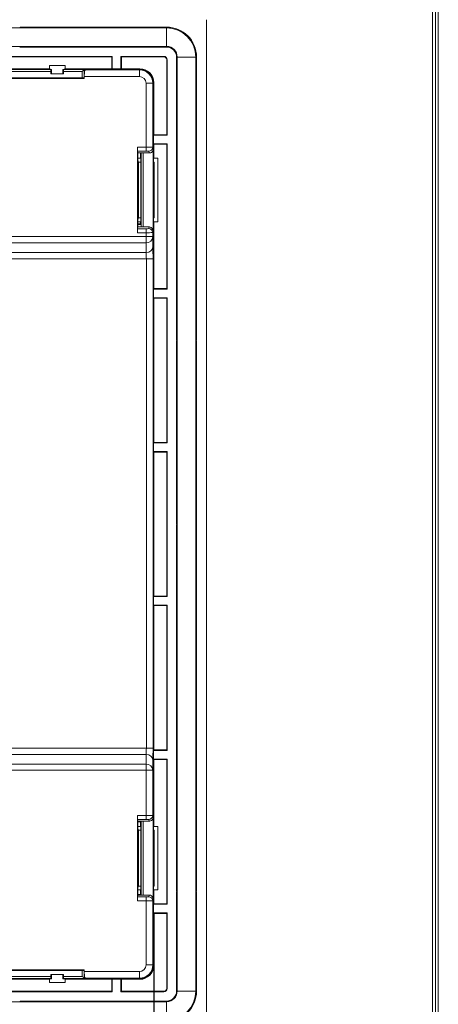
# Model space of a CAD drawing. Units: millimetres. Extents: x 3820 to 4659, y 469 to 1057.
# Drawn here: x 4588 to 4651, y 754 to 902 of the extents above; entities that cross this region are included whole.
import ezdxf
from ezdxf.enums import TextEntityAlignment as Align

# ---------------------------------------------------------------- set-up
doc = ezdxf.new("R2010")
doc.units = ezdxf.units.MM
doc.header["$MEASUREMENT"] = 0
doc.layers.add('Layer0000', color=7, linetype='Continuous', lineweight=20)
doc.layers.add('细实线层', color=7, linetype='Continuous', lineweight=18)
doc.styles.add('鸿蒙CAD', font='txt')
doc.dimstyles.get("Standard").update_dxf_attribs({"dimtxt": 9, "dimasz": 9, "dimexe": 0.18, "dimexo": 0.0625, "dimgap": 0.5, "dimtad": 1, "dimzin": 0, "dimdsep": 46, "dimtxsty": 'Standard', "dimcen": 0.09, "dimadec": 0, "dimazin": 0, "dimtfac": 1, "dimtofl": 0, "dimtmove": 0, "dimatfit": 3, "dimfxl": 1, "dimtolj": 1, "dimtzin": 0, "dimarcsym": 0})

# ---------------------------------------------------------------- blocks, each defined once
blk = doc.blocks.new('*U12')
at = {"layer": '细实线层'}
for p, q in [((802.88, -141.45), (802.88, -711.05)), ((803.32, -141), (803.32, -711.5)), ((803.76, -140.56), (803.76, -711.94))]:
    blk.add_line(p, q, dxfattribs=at)
at = {"layer": '细实线层', "style": '鸿蒙CAD'}
blk.add_attdef('V1.0', (-14.6, -178.68), '', height=4.91, dxfattribs=at)
for tag, height, p in [('XXXE', 4.91, (591.58, -660.14)), ('XXXC', 4.91, (656.45, -660.14)), ('XXXA', 4.91, (756.16, -660.14)), ('XXXG', 4.91, (508.12, -673.89)), ('XXXD', 4.91, (656.45, -673.89)), ('XXXB', 4.91, (756.16, -673.89)), ('mm', 4.91, (591.58, -673.89)), ('XXXK', 4, (540.04, -675.9)), ('XXXM', 4.91, (514.74, -707.05))]:
    blk.add_attdef(tag, text='', height=height, dxfattribs=at).set_placement(p, align=Align.CENTER)
blk.add_attdef('XXXJ', text='', height=4.91, dxfattribs=at).set_placement((519.03, -685.64), align=Align.MIDDLE_RIGHT)
blk = doc.blocks.new('*D52')
at = {"color": 0, "linetype": 'Continuous', "lineweight": -2}
for p, q in [((4608.31, 767.86), (4608.31, 687)), ((4417.83, 760.05), (4417.83, 687)), ((4426.83, 687.18), (4599.31, 687.18))]:
    blk.add_line(p, q, dxfattribs=at)
at = {"color": 0}
for points in [[(4426.83, 688.68), (4426.83, 685.68), (4417.83, 687.18)], [(4599.31, 688.68), (4599.31, 685.68), (4608.31, 687.18)]]:
    blk.add_solid(points, dxfattribs=at)
at = {"layer": 'Defpoints', "color": 0}
for p in [(4608.31, 767.92), (4417.83, 760.11), (4608.31, 687.18)]:
    blk.add_point(p, dxfattribs=at)
at = {"color": 0, "insert": (4513.07, 692.31), "char_height": 9, "attachment_point": 5}
blk.add_mtext('\\A1;190.5', dxfattribs=at)

msp = doc.modelspace()

# ---------------------------------------------------------------- linework, layer by layer
at = {"layer": 'Layer0000'}
for p, q in [((4616.226, 750.651), (4616.226, 902.068)), ((4610.226, 900.859), (4415.826, 900.859)), ((4588.276, 900.959), (4610.226, 900.959)), ((4610.226, 900.923), (4588.675, 900.923)), ((4610.226, 900.959), (4610.226, 900.923)), ((4610.226, 900.923), (4610.226, 900.859)), ((4610.226, 898.059), (4610.226, 900.859)), ((4610.226, 898.059), (4415.826, 898.059)), ((4610.226, 897.959), (4588.276, 897.959)), ((4610.226, 897.996), (4588.675, 897.996)), ((4610.226, 897.996), (4610.226, 898.059)), ((4610.226, 897.996), (4610.226, 897.959)), ((4585.826, 896.559), (4602.076, 896.559)), ((4602.011, 896.495), (4585.891, 896.495)), ((4602.076, 896.559), (4602.011, 896.495)), ((4602.011, 894.691), (4602.011, 896.495)), ((4602.076, 896.559), (4602.076, 894.672)), ((4603.376, 894.672), (4603.376, 896.559)), ((4603.376, 896.559), (4609.826, 896.559)), ((4603.441, 896.495), (4603.376, 896.559)), ((4603.441, 896.495), (4609.826, 896.495)), ((4603.441, 894.691), (4603.441, 896.495)), ((4609.826, 896.495), (4609.826, 896.559)), ((4610.261, 896.059), (4610.261, 884.799)), ((4610.261, 896.059), (4610.326, 896.059)), ((4610.326, 896.059), (4610.326, 884.734)), ((4611.726, 881.559), (4611.726, 896.459)), ((4611.763, 896.459), (4611.726, 896.459)), ((4611.763, 881.958), (4611.763, 896.459)), ((4611.763, 896.459), (4611.826, 896.459)), ((4611.826, 756.259), (4611.826, 896.459)), ((4614.626, 896.459), (4611.826, 896.459)), ((4614.626, 756.259), (4614.626, 896.459)), ((4614.626, 896.459), (4614.689, 896.459)), ((4614.689, 881.958), (4614.689, 896.459)), ((4614.726, 896.459), (4614.689, 896.459)), ((4614.726, 896.459), (4614.726, 881.559)), ((4592.88, 894.57), (4577.672, 894.57)), ((4592.876, 894.27), (4577.676, 894.27)), ((4592.65, 894.691), (4585.891, 894.691)), ((4592.65, 895.197), (4592.65, 894.691)), ((4592.65, 895.197), (4595.003, 895.197)), ((4592.976, 894.604), (4592.65, 894.691)), ((4592.876, 893.959), (4592.876, 894.27)), ((4592.976, 894.604), (4592.88, 894.57)), ((4592.976, 893.959), (4592.976, 894.604)), ((4595.003, 894.691), (4594.676, 894.604)), ((4594.676, 894.604), (4594.676, 893.959)), ((4594.676, 894.604), (4594.772, 894.57)), ((4594.772, 894.57), (4597.879, 894.57)), ((4594.776, 894.27), (4594.776, 893.959)), ((4597.574, 894.27), (4594.776, 894.27)), ((4595.003, 895.197), (4595.003, 894.691)), ((4595.003, 894.691), (4602.011, 894.691)), ((4597.87, 894.565), (4597.574, 894.27)), ((4597.574, 893.359), (4597.574, 894.27)), ((4597.87, 894.565), (4597.87, 893.534)), ((4597.879, 894.57), (4599.073, 894.605)), ((4598.049, 894.534), (4599.16, 894.6)), ((4606.151, 894.534), (4598.049, 894.534)), ((4599.073, 894.605), (4599.073, 894.595)), ((4600.244, 894.609), (4606.226, 894.609)), ((4602.076, 894.672), (4602.011, 894.691)), ((4602.076, 894.672), (4603.376, 894.672)), ((4603.441, 894.691), (4603.376, 894.672)), ((4606.226, 894.691), (4603.441, 894.691)), ((4606.151, 894.534), (4606.226, 894.609)), ((4606.151, 894.534), (4606.151, 893.534)), ((4606.226, 894.609), (4606.226, 894.691)), ((4572.777, 893.263), (4597.875, 893.263)), ((4597.574, 893.359), (4572.778, 893.359)), ((4574.204, 893.347), (4596.148, 893.347)), ((4594.776, 893.959), (4592.876, 893.959)), ((4596.148, 893.347), (4596.148, 893.263)), ((4597.133, 893.337), (4597.875, 893.286)), ((4597.133, 893.337), (4597.133, 893.263)), ((4597.875, 893.356), (4597.87, 893.356)), ((4597.875, 893.534), (4597.875, 893.263)), ((4606.151, 893.534), (4597.875, 893.534)), ((4607.151, 892.534), (4608.151, 892.534)), ((4607.151, 882.925), (4607.151, 892.534)), ((4608.151, 892.534), (4608.226, 892.61)), ((4608.151, 892.534), (4608.151, 882.911)), ((4608.226, 892.61), (4608.226, 882.66)), ((4608.308, 892.609), (4608.226, 892.609)), ((4608.308, 884.799), (4608.308, 892.609)), ((4608.288, 884.734), (4608.308, 884.799)), ((4608.288, 883.434), (4608.288, 884.734)), ((4610.326, 884.734), (4608.288, 884.734)), ((4610.261, 884.799), (4608.308, 884.799)), ((4610.261, 884.799), (4610.326, 884.734)), ((4605.84, 870.094), (4605.84, 882.925)), ((4605.84, 882.925), (4607.151, 882.925)), ((4607.151, 882.326), (4607.151, 882.925)), ((4608.151, 882.911), (4608.226, 882.66)), ((4608.226, 882.66), (4608.226, 770.059)), ((4608.308, 883.37), (4608.288, 883.434)), ((4608.288, 883.434), (4610.326, 883.434)), ((4610.261, 883.37), (4608.308, 883.37)), ((4608.308, 883.37), (4608.308, 881.283)), ((4610.326, 883.434), (4610.261, 883.37)), ((4610.261, 861.699), (4610.261, 883.37)), ((4610.326, 883.434), (4610.326, 861.634)), ((4605.846, 882.326), (4605.926, 882.059)), ((4607.146, 882.326), (4605.846, 882.326)), ((4607.626, 882.059), (4605.926, 882.059)), ((4605.926, 882.059), (4605.926, 881.975)), ((4605.929, 881.283), (4606.29, 881.283)), ((4606.019, 880.699), (4605.936, 880.976)), ((4606.29, 882.059), (4606.29, 881.283)), ((4606.29, 881.283), (4606.349, 881.106)), ((4606.349, 881.106), (4606.349, 871.912)), ((4606.421, 870.959), (4606.421, 882.059)), ((4606.726, 882.059), (4606.726, 870.959)), ((4607.551, 882.312), (4607.626, 882.059)), ((4608.272, 881.106), (4608.308, 881.283)), ((4608.272, 871.912), (4608.272, 881.106)), ((4608.308, 881.283), (4608.9, 881.283)), ((4608.9, 871.736), (4608.9, 881.283)), ((4611.726, 853.959), (4611.726, 881.459)), ((4611.763, 854.358), (4611.763, 881.061)), ((4614.689, 854.358), (4614.689, 881.061)), ((4614.726, 881.459), (4614.726, 853.959)), ((4606.019, 872.32), (4606.019, 880.699)), ((4606.019, 880.699), (4606.349, 880.699)), ((4608.272, 880.699), (4608.361, 880.699)), ((4608.361, 872.32), (4608.361, 880.699)), ((4605.936, 872.043), (4606.019, 872.32)), ((4606.019, 872.32), (4606.349, 872.32)), ((4608.272, 872.32), (4608.361, 872.32)), ((4605.846, 870.693), (4605.926, 870.959)), ((4605.846, 870.693), (4607.148, 870.693)), ((4606.394, 871.323), (4605.926, 871.323)), ((4605.926, 871.044), (4605.926, 870.959)), ((4605.926, 870.959), (4607.608, 870.959)), ((4605.927, 871.406), (4606.29, 871.406)), ((4606.29, 871.736), (4605.929, 871.736)), ((4606.349, 871.912), (4606.29, 871.736)), ((4606.29, 871.736), (4606.29, 871.406)), ((4606.29, 871.406), (4606.394, 871.323)), ((4606.394, 871.323), (4606.394, 870.959)), ((4607.148, 870.693), (4607.148, 870.094)), ((4607.548, 870.707), (4607.608, 870.959)), ((4608.308, 871.736), (4608.272, 871.912)), ((4608.9, 871.736), (4608.308, 871.736)), ((4608.308, 871.736), (4608.308, 861.699)), ((4572.777, 869.516), (4607.148, 869.516)), ((4607.148, 870.094), (4605.84, 870.094)), ((4607.148, 869.516), (4607.148, 870.094)), ((4607.148, 869.516), (4608.148, 869.516)), ((4607.148, 869.516), (4607.148, 868.577)), ((4608.208, 870.359), (4608.148, 870.108)), ((4608.148, 870.108), (4608.148, 869.516)), ((4608.148, 869.516), (4608.181, 868.066)), ((4608.208, 782.361), (4608.208, 870.359)), ((4607.148, 868.577), (4572.799, 868.577)), ((4607.148, 868.577), (4607.182, 867.127)), ((4572.868, 867.127), (4607.182, 867.127)), ((4572.868, 866.187), (4607.192, 866.187)), ((4607.192, 866.187), (4608.192, 866.187)), ((4607.192, 866.187), (4607.192, 792.722)), ((4608.192, 866.187), (4608.192, 792.722)), ((4608.308, 861.699), (4608.288, 861.634)), ((4608.308, 861.699), (4610.261, 861.699)), ((4610.326, 861.634), (4610.261, 861.699)), ((4608.288, 860.334), (4608.288, 861.634)), ((4608.288, 861.634), (4610.326, 861.634)), ((4608.308, 860.27), (4608.288, 860.334)), ((4608.288, 860.334), (4610.326, 860.334)), ((4608.308, 838.599), (4608.308, 860.27)), ((4610.261, 860.27), (4608.308, 860.27)), ((4610.261, 860.27), (4610.326, 860.334)), ((4610.261, 838.599), (4610.261, 860.27)), ((4610.326, 860.334), (4610.326, 838.534)), ((4611.726, 826.409), (4611.726, 853.859)), ((4611.763, 826.808), (4611.763, 853.461)), ((4614.689, 853.461), (4614.689, 826.808)), ((4614.726, 853.859), (4614.726, 826.409)), ((4608.288, 838.534), (4608.308, 838.599)), ((4608.288, 837.234), (4608.288, 838.534)), ((4610.326, 838.534), (4608.288, 838.534)), ((4610.261, 838.599), (4608.308, 838.599)), ((4610.326, 838.534), (4610.261, 838.599)), ((4608.308, 837.17), (4608.288, 837.234)), ((4608.288, 837.234), (4610.326, 837.234)), ((4608.308, 815.549), (4608.308, 837.17)), ((4610.261, 837.17), (4608.308, 837.17)), ((4610.326, 837.234), (4610.261, 837.17)), ((4610.261, 815.549), (4610.261, 837.17)), ((4610.326, 837.234), (4610.326, 815.484)), ((4611.726, 798.859), (4611.726, 826.309)), ((4614.726, 826.31), (4614.726, 798.859)), ((4611.763, 799.258), (4611.763, 825.911)), ((4614.689, 799.258), (4614.689, 825.911)), ((4608.288, 815.484), (4608.308, 815.549)), ((4608.288, 814.184), (4608.288, 815.484)), ((4610.326, 815.484), (4608.288, 815.484)), ((4610.261, 815.549), (4608.308, 815.549)), ((4610.326, 815.484), (4610.261, 815.549)), ((4608.308, 814.12), (4608.288, 814.184)), ((4608.288, 814.184), (4610.326, 814.184)), ((4608.308, 792.449), (4608.308, 814.12)), ((4610.261, 814.12), (4608.308, 814.12)), ((4610.261, 814.12), (4610.326, 814.184)), ((4610.261, 792.449), (4610.261, 814.12)), ((4610.326, 814.184), (4610.326, 792.384)), ((4611.726, 771.259), (4611.726, 798.759)), ((4611.763, 798.361), (4611.763, 771.658)), ((4614.689, 771.658), (4614.689, 798.361)), ((4614.726, 798.759), (4614.726, 771.259)), ((4572.955, 792.722), (4607.192, 792.722)), ((4607.192, 792.722), (4608.192, 792.722)), ((4608.288, 792.384), (4608.308, 792.449)), ((4610.326, 792.384), (4608.288, 792.384)), ((4608.288, 791.084), (4608.288, 792.384)), ((4610.261, 792.449), (4608.308, 792.449)), ((4610.326, 792.384), (4610.261, 792.449)), ((4607.182, 791.782), (4572.955, 791.782)), ((4607.148, 790.332), (4607.182, 791.782)), ((4608.181, 790.843), (4608.148, 789.393)), ((4608.288, 791.084), (4610.326, 791.084)), ((4608.308, 791.02), (4608.288, 791.084)), ((4608.308, 780.983), (4608.308, 791.02)), ((4610.261, 791.02), (4608.308, 791.02)), ((4610.261, 791.02), (4610.326, 791.084)), ((4610.261, 769.349), (4610.261, 791.02)), ((4610.326, 791.084), (4610.326, 769.284)), ((4607.148, 789.393), (4572.78, 789.393)), ((4607.148, 790.332), (4572.824, 790.332)), ((4607.148, 789.393), (4607.148, 790.332)), ((4607.148, 782.625), (4607.148, 789.393)), ((4608.148, 789.393), (4607.148, 789.393)), ((4608.148, 782.611), (4608.148, 789.393)), ((4605.84, 769.794), (4605.84, 782.625)), ((4605.84, 782.625), (4607.148, 782.625)), ((4605.926, 781.759), (4605.846, 782.026)), ((4605.846, 782.026), (4607.148, 782.026)), ((4607.148, 782.026), (4607.148, 782.625)), ((4607.608, 781.759), (4607.548, 782.012)), ((4608.148, 782.611), (4608.208, 782.361)), ((4607.608, 781.759), (4605.926, 781.759)), ((4605.926, 781.759), (4605.926, 781.675)), ((4606.29, 781.649), (4605.926, 781.649)), ((4605.929, 780.983), (4606.29, 780.983)), ((4605.936, 780.676), (4606.019, 780.399)), ((4606.019, 780.399), (4606.349, 780.399)), ((4606.019, 780.399), (4606.019, 772.02)), ((4606.315, 781.759), (4606.29, 781.649)), ((4606.29, 781.649), (4606.29, 780.983)), ((4606.29, 780.983), (4606.349, 780.806)), ((4606.349, 780.806), (4606.349, 771.612)), ((4606.421, 770.659), (4606.421, 781.759)), ((4606.726, 781.759), (4606.726, 770.659)), ((4608.272, 780.806), (4608.308, 780.983)), ((4608.272, 771.612), (4608.272, 780.806)), ((4608.272, 780.399), (4608.361, 780.399)), ((4608.9, 780.983), (4608.308, 780.983)), ((4608.361, 772.02), (4608.361, 780.399)), ((4608.9, 771.436), (4608.9, 780.983)), ((4606.019, 772.02), (4605.936, 771.743)), ((4606.349, 772.02), (4606.019, 772.02)), ((4606.349, 771.612), (4606.29, 771.436)), ((4608.361, 772.02), (4608.272, 772.02)), ((4608.308, 771.436), (4608.272, 771.612)), ((4605.846, 770.393), (4605.926, 770.659)), ((4605.846, 770.393), (4607.151, 770.393)), ((4605.926, 770.77), (4606.29, 770.77)), ((4605.926, 770.744), (4605.926, 770.659)), ((4605.926, 770.659), (4607.626, 770.659)), ((4606.29, 771.436), (4605.929, 771.436)), ((4606.29, 771.436), (4606.29, 770.77)), ((4606.29, 770.77), (4606.315, 770.659)), ((4607.151, 770.393), (4607.151, 769.794)), ((4607.551, 770.407), (4607.626, 770.659)), ((4608.151, 769.807), (4608.226, 770.059)), ((4608.226, 770.059), (4608.226, 760.109)), ((4608.308, 769.349), (4608.308, 771.436)), ((4608.9, 771.436), (4608.308, 771.436)), ((4611.726, 756.259), (4611.726, 771.159)), ((4611.763, 756.259), (4611.763, 770.761)), ((4614.689, 756.259), (4614.689, 770.761)), ((4614.726, 771.159), (4614.726, 756.259)), ((4607.151, 769.794), (4605.84, 769.794)), ((4607.151, 760.185), (4607.151, 769.794)), ((4608.151, 769.807), (4608.151, 760.185)), ((4608.288, 769.284), (4608.308, 769.349)), ((4608.288, 767.984), (4608.288, 769.284)), ((4610.326, 769.284), (4608.288, 769.284)), ((4608.308, 769.349), (4610.261, 769.349)), ((4610.261, 769.349), (4610.326, 769.284)), ((4608.308, 767.92), (4608.288, 767.984)), ((4610.326, 767.984), (4608.288, 767.984)), ((4608.308, 760.109), (4608.308, 767.92)), ((4610.261, 767.92), (4608.308, 767.92)), ((4610.326, 767.984), (4610.261, 767.92)), ((4610.261, 756.659), (4610.261, 767.92)), ((4610.326, 756.659), (4610.326, 767.984)), ((4608.151, 760.185), (4607.151, 760.185)), ((4608.151, 760.185), (4608.226, 760.109)), ((4608.226, 760.109), (4608.308, 760.109)), ((4597.875, 759.456), (4572.477, 759.456)), ((4597.574, 759.359), (4572.778, 759.359)), ((4596.148, 759.372), (4574.204, 759.372)), ((4577.676, 758.449), (4592.876, 758.449)), ((4592.876, 758.449), (4592.876, 758.759)), ((4592.876, 758.759), (4594.776, 758.759)), ((4592.976, 758.759), (4592.976, 758.115)), ((4594.676, 758.115), (4594.676, 758.759)), ((4594.776, 758.759), (4594.776, 758.449)), ((4594.776, 758.449), (4597.574, 758.449)), ((4596.148, 759.372), (4596.148, 759.456)), ((4597.133, 759.382), (4597.133, 759.456)), ((4597.875, 759.433), (4597.133, 759.382)), ((4597.574, 758.449), (4597.574, 759.359)), ((4597.87, 759.185), (4597.869, 758.154)), ((4597.871, 759.363), (4597.875, 759.363)), ((4597.875, 759.456), (4597.875, 759.185)), ((4597.875, 759.185), (4606.151, 759.185)), ((4606.151, 758.185), (4606.151, 759.185)), ((4592.88, 758.149), (4577.672, 758.149)), ((4592.65, 758.028), (4585.891, 758.028)), ((4592.65, 758.028), (4592.976, 758.115)), ((4592.65, 757.522), (4592.65, 758.028)), ((4592.65, 757.522), (4595.003, 757.522)), ((4592.976, 758.115), (4592.88, 758.149)), ((4594.772, 758.149), (4594.676, 758.115)), ((4594.676, 758.115), (4595.003, 758.028)), ((4597.879, 758.149), (4594.772, 758.149)), ((4595.003, 758.028), (4602.011, 758.028)), ((4595.003, 757.522), (4595.003, 758.028)), ((4599.073, 758.114), (4597.879, 758.149)), ((4598.049, 758.185), (4599.16, 758.119)), ((4606.151, 758.185), (4598.049, 758.185)), ((4599.073, 758.124), (4599.073, 758.114)), ((4599.16, 758.112), (4599.073, 758.114)), ((4606.226, 758.109), (4600.244, 758.109)), ((4602.011, 758.028), (4602.076, 758.047)), ((4602.011, 756.224), (4602.011, 758.028)), ((4603.376, 758.047), (4602.076, 758.047)), ((4602.076, 758.047), (4602.076, 756.159)), ((4603.376, 756.159), (4603.376, 758.047)), ((4603.376, 758.047), (4603.441, 758.028)), ((4606.226, 758.028), (4603.441, 758.028)), ((4603.441, 758.028), (4603.441, 756.224)), ((4606.151, 758.185), (4606.226, 758.109)), ((4606.226, 758.109), (4606.226, 758.028)), ((4602.076, 756.159), (4585.826, 756.159)), ((4585.891, 756.224), (4602.011, 756.224)), ((4602.076, 756.159), (4602.011, 756.224)), ((4603.376, 756.159), (4603.441, 756.224)), ((4609.826, 756.159), (4603.376, 756.159)), ((4603.441, 756.224), (4609.826, 756.224)), ((4609.826, 756.224), (4609.826, 756.159)), ((4610.326, 756.659), (4610.261, 756.659)), ((4611.763, 756.259), (4611.726, 756.259)), ((4611.763, 756.259), (4611.826, 756.259)), ((4614.626, 756.259), (4611.826, 756.259)), ((4614.689, 756.259), (4614.626, 756.259)), ((4614.726, 756.259), (4614.689, 756.259)), ((4610.226, 754.659), (4415.826, 754.659)), ((4588.276, 754.759), (4610.226, 754.759)), ((4588.675, 754.723), (4610.226, 754.723)), ((4610.226, 754.723), (4610.226, 754.759)), ((4610.226, 754.723), (4610.226, 754.659)), ((4610.226, 751.859), (4610.226, 754.659))]:
    msp.add_line(p, q, dxfattribs=at)
for centre, radius, start, end in [((4588.226, 900.959), 0.05, 180.0206, 0), ((4588.376, 898.082), 2.879, 84.02398, 91.98665), ((4588.226, 900.959), 0.45, 347.16041, 358.22483), ((4610.226, 896.459), 4.5, 0, 90), ((4610.226, 896.459), 4.463, 0, 90), ((4610.226, 896.459), 4.4, 360, 90), ((4588.226, 897.959), 0.05, 0.0206, 180), ((4588.376, 900.833), 2.875, 268.00871, 275.9832), ((4588.226, 897.959), 0.45, 1.77635, 12.84473), ((4610.226, 896.459), 1.6, 360, 90), ((4610.226, 896.459), 1.537, 0, 90), ((4610.226, 896.459), 1.5, 0, 90), ((4609.826, 896.059), 0.5, 0, 90), ((4609.826, 896.059), 0.435, 0, 90), ((4597.939, 894.346), 5.063, 177.46404, 180.85971), ((4589.713, 894.346), 5.063, 359.14029, 2.53596), ((4597.88, 894.556), 0.0135, 95.25238, 138.89417), ((4599.203, 889.365), 5.242, 90.46889, 91.41887), ((4600.032, 857.028), 37.582, 89.67765, 91.32928), ((4606.15, 892.534), 2, 0.00543, 89.99563), ((4606.226, 892.609), 2.082, 0, 90), ((4606.226, 892.609), 2, 45.00496, 90.00188), ((4596.344, 864.411), 28.937, 88.43755, 90.3877), ((4597.645, 885.8), 7.56, 88.2929, 90.53234), ((4606.126, 892.51), 1.025, 1.36481, 88.63432), ((4606.289, 892.636), 1.937, 359.23043, 45.76827), ((4621.076, 882.779), 15.236, 179.45182, 181.70701), ((4607.377, 863.04), 19.886, 87.77166, 90.65322), ((4607.55, 882.912), 0.6, 270.00854, 359.9668), ((4607.632, 882.653), 0.594, 269.4214, 0.61038), ((4631.319, 881.732), 25.394, 179.45182, 181.70701), ((4607.247, 879.34), 2.988, 84.16085, 91.92135), ((4614.604, 881.659), 2.879, 174.02398, 181.98665), ((4614.599, 881.36), 2.875, 178.00871, 185.9832), ((4611.726, 881.509), 0.05, 270.0206, 90), ((4611.726, 881.509), 0.45, 77.16041, 88.22121), ((4611.726, 881.509), 0.45, 271.77635, 282.84473), ((4614.726, 881.509), 0.45, 91.77635, 102.84473), ((4614.726, 881.509), 0.45, 257.16041, 268.22121), ((4614.726, 881.509), 0.05, 90.0206, 270), ((4611.853, 881.659), 2.875, 358.00871, 5.9832), ((4611.849, 881.36), 2.879, 354.02398, 1.98665), ((4631.319, 871.287), 25.394, 178.29299, 180.54818), ((4621.076, 870.239), 15.236, 178.29299, 180.54818), ((4607.247, 873.621), 2.929, 268.06804, 275.90255), ((4607.548, 870.107), 0.6, 0.03707, 89.99622), ((4607.609, 870.362), 0.598, 76.60717, 90.01959), ((4607.608, 870.359), 0.6, 0.00567, 76.59675), ((4607.16, 905.352), 35.258, 269.9817, 271.6069), ((4607.175, 869.551), 0.974, 268.46667, 357.9738), ((4607.208, 868.101), 0.974, 268.46667, 357.9738), ((4494.393, 866.465), 113.8, 359.85994, 0.8062), ((4524.242, 865.692), 82.951, 0.34157, 0.99068), ((4614.604, 854.059), 2.879, 174.02398, 181.98665), ((4611.726, 853.909), 0.45, 77.16041, 88.22121), ((4614.726, 853.909), 0.45, 91.77635, 102.84473), ((4611.853, 854.059), 2.875, 358.00871, 5.9832), ((4614.599, 853.76), 2.875, 178.00871, 185.9832), ((4611.726, 853.909), 0.05, 270.0206, 90), ((4611.726, 853.909), 0.45, 271.77635, 282.84473), ((4614.726, 853.909), 0.45, 257.16041, 268.22121), ((4614.726, 853.909), 0.05, 90.0206, 270), ((4611.849, 853.76), 2.879, 354.02398, 1.98665), ((4614.604, 826.509), 2.879, 174.02412, 181.98667), ((4614.604, 826.21), 2.879, 178.01293, 185.97593), ((4611.727, 826.362), 0.0473, 4.65681, 91.3672), ((4611.727, 826.358), 0.0482, 269.05082, 9.92724), ((4611.726, 826.359), 0.45, 77.16041, 88.22483), ((4614.726, 826.359), 0.45, 91.77635, 102.84473), ((4614.725, 826.36), 0.0489, 88.66069, 180.58945), ((4614.725, 826.359), 0.049, 179.65076, 271.21699), ((4611.846, 826.509), 2.882, 358.00809, 5.97747), ((4611.841, 826.21), 2.887, 354.0306, 1.98776), ((4611.726, 826.359), 0.45, 271.77516, 282.84474), ((4614.726, 826.359), 0.45, 257.16041, 268.22121), ((4614.604, 798.959), 2.879, 174.02404, 181.98705), ((4614.599, 798.66), 2.875, 178.00834, 185.98311), ((4611.726, 798.809), 0.05, 270.02194, 89.99997), ((4611.726, 798.809), 0.45, 77.16041, 88.22121), ((4611.726, 798.809), 0.45, 271.77634, 282.84473), ((4614.726, 798.809), 0.45, 91.77634, 102.84473), ((4614.726, 798.809), 0.45, 257.16041, 268.22121), ((4614.726, 798.809), 0.05, 90.02194, 269.99997), ((4611.853, 798.959), 2.875, 358.00828, 5.98312), ((4611.848, 798.66), 2.879, 354.02411, 1.98711), ((4524.22, 793.217), 82.974, 359.0094, 359.65833), ((4494.429, 792.444), 113.764, 359.19364, 0.1402), ((4607.208, 790.808), 0.975, 2.02599, 91.53317), ((4607.175, 789.358), 0.975, 2.02599, 91.53317), ((4621.076, 782.479), 15.236, 179.45182, 181.70701), ((4607.161, 747.427), 35.198, 88.39172, 90.01968), ((4607.247, 779.084), 2.943, 84.11572, 91.91368), ((4607.548, 782.612), 0.6, 270.00378, 359.96293), ((4607.608, 782.36), 0.6, 270.02415, 0.18573), ((4631.319, 781.432), 25.394, 179.45182, 181.70701), ((4631.319, 770.987), 25.394, 178.29299, 180.54818), ((4614.604, 771.359), 2.879, 174.02404, 181.98705), ((4611.726, 771.209), 0.45, 77.16041, 88.22121), ((4614.726, 771.209), 0.45, 91.77634, 102.84473), ((4611.853, 771.359), 2.875, 358.00828, 5.98312), ((4621.076, 769.939), 15.236, 178.29299, 180.54818), ((4607.244, 773.477), 3.086, 268.26108, 275.69752), ((4607.55, 769.807), 0.6, 0.04052, 89.99141), ((4607.627, 770.063), 0.597, 73.26868, 90.03836), ((4607.63, 770.062), 0.596, 359.72563, 73.55498), ((4614.599, 771.06), 2.875, 178.00834, 185.98311), ((4611.726, 771.209), 0.05, 270.02194, 89.99998), ((4611.726, 771.209), 0.45, 271.77634, 282.84473), ((4614.726, 771.209), 0.45, 257.16041, 268.22121), ((4614.726, 771.209), 0.05, 90.02194, 270), ((4611.848, 771.06), 2.879, 354.02412, 1.98711), ((4607.378, 789.644), 19.852, 269.34506, 272.23151), ((4606.126, 760.209), 1.025, 271.3658, 358.63391), ((4606.15, 760.185), 2, 270.00414, 359.99475), ((4606.226, 760.109), 2.082, 270, 0), ((4606.226, 760.109), 2, 269.99732, 359.99973), ((4597.939, 758.373), 5.063, 179.14029, 182.53596), ((4589.713, 758.373), 5.063, 357.46404, 0.85971), ((4596.344, 788.308), 28.937, 269.6123, 271.56245), ((4597.634, 767.822), 8.463, 269.59567, 271.60266), ((4569.624, 730.25), 39.704, 44.65211, 45.25361), ((4597.881, 758.166), 0.0165, 223.46598, 262.58693), ((4600.032, 795.692), 37.583, 268.67074, 270.32233), ((4609.826, 756.659), 0.5, 270, 0), ((4609.826, 756.659), 0.435, 270, 0), ((4610.226, 756.259), 1.6, 270, 360), ((4610.226, 756.259), 4.4, 270, 360), ((4610.226, 756.259), 4.5, 270, 0), ((4610.226, 756.259), 1.5, 270, 0.00001), ((4610.226, 756.259), 4.463, 270, 0), ((4610.226, 756.259), 1.537, 270, 0), ((4588.226, 754.759), 0.05, 180.02194, 0), ((4588.376, 751.882), 2.879, 84.02404, 91.98704), ((4588.226, 754.759), 0.45, 347.15527, 358.22483)]:
    msp.add_arc(centre, radius, start, end, dxfattribs=at)
for points in [[(4598.049, 894.534), (4597.991, 894.531), (4597.919, 894.279), (4597.875, 893.866), (4597.875, 893.534)], [(4598.049, 758.185), (4597.991, 758.188), (4597.919, 758.439), (4597.875, 758.852), (4597.875, 759.185)]]:
    msp.add_open_spline(points, degree=3, dxfattribs=at)

# ---------------------------------------------------------------- block references
at = {"layer": '细实线层'}
msp.add_blockref('*U12', (3847.265, 1189.659), dxfattribs=at)

# ---------------------------------------------------------------- dimensions: what is measured, and where the dimension line sits
at = {"color": 6}
dim = msp.add_linear_dim(base=(4608.308, 687.178), p1=(4417.826, 760.109), p2=(4608.308, 767.92), text='190.5', dimstyle='Standard', dxfattribs=at)
dim.commit()
dim.dimension.update_dxf_attribs({"geometry": '*D52', "text_midpoint": (4513.067, 692.313)})

doc.saveas('drawing.dxf')
